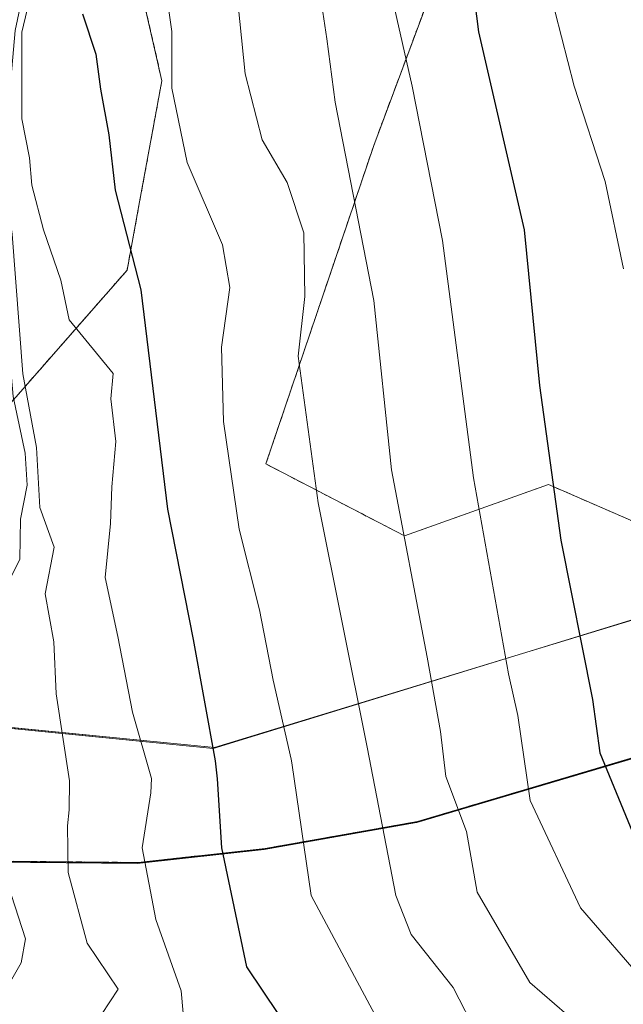
# Model space of a CAD drawing. Units: metres. Extents: x 658670 to 662106, y 4727940 to 4730332.
# Drawn here: x 661675 to 661726, y 4729403 to 4729485 of the extents above; entities that cross this region are included whole.
import ezdxf

# ---------------------------------------------------------------- set-up
doc = ezdxf.new("R2010")
doc.units = ezdxf.units.M
doc.header["$MEASUREMENT"] = 0
doc.linetypes.add('TRAZOS', pattern=[0.75, 0.5, -0.25])
for name, color, linetype, lineweight in [('Arbolado forestal', 92, 'TRAZOS', 0), ('Arbolado forestal CxS', 92, 'Continuous', 0), ('Comarca', 2, 'Continuous', 13), ('Comarca CxS', 133, 'Continuous', 0), ('Comunidad autónoma', 142, 'Continuous', 30), ('Comunidad Autónoma CxS', 142, 'Continuous', 0), ('Curva de nivel maestra', 36, 'Continuous', 30), ('Curva de nivel normal', 36, 'Continuous', 0), ('Espacio natural protegido', 2, 'Continuous', 13), ('Espacio natural protegido CxS', 2, 'Continuous', 0), ('Municipio', 9, 'Continuous', 13), ('Municipio CxS', 142, 'Continuous', 0), ('Provincia', 19, 'Continuous', 0), ('Provincia CxS', 1, 'Continuous', 0)]:
    doc.layers.add(name, color=color, linetype=linetype, lineweight=lineweight)

# ---------------------------------------------------------------- blocks, each defined once
blk = doc.blocks.new('*U150')
at = {"layer": 'Arbolado forestal CxS', "color": 92, "linetype": 'Continuous', "lineweight": 0}
blk.add_polyline3d([(661600.664, 4729424.501, 1194.076), (661620.024, 4729423.151, 1193.506), (661626.994, 4729422.291, 1200.45), (661646.054, 4729419.931, 1155.322), (661657.934, 4729417.661, 1136.7), (661665.874, 4729415.551, 1126.509), (661673.394, 4729414.711, 1116.693), (661685.354, 4729414.601, 1105.489), (661696.034, 4729415.771, 1097.059), (661708.814, 4729418.04, 1087.326), (661729.204, 4729424.08, 1071.131), (661729.207, 4729424.081, 1071.129), (661734.354, 4729425.6, 1067.309), (661770.235, 4729437.07, 1037.825), (661795.785, 4729446.479, 1017.911), (661809.675, 4729450.429, 1007.64), (661814.065, 4729451.379, 1004.361), (661823.005, 4729451.899, 997.883), (661831.725, 4729452.739, 992.157), (661841.675, 4729454.669, 985.43), (661866.535, 4729460.298, 969.452)], dxfattribs=at)
blk = doc.blocks.new('*U161')
at = {"layer": 'Curva de nivel normal', "color": 36, "linetype": 'Continuous', "lineweight": 0}
blk.add_polyline3d([(661726.08, 4729623.49, 1085), (661722.44, 4729615.86, 1085), (661721.51, 4729608.65, 1085), (661719.14, 4729601.9, 1085), (661712.68, 4729589.16, 1085), (661709.15, 4729579.26, 1085), (661707.59, 4729571.26, 1085), (661703.95, 4729562.15, 1085), (661700.3, 4729543.32, 1085), (661700.55, 4729531.82, 1085), (661701.49, 4729524.22, 1085), (661700.95, 4729514.5, 1085), (661699.1, 4729497.82, 1085), (661701.21, 4729483.81, 1085), (661701.92, 4729478.47, 1085), (661705.15, 4729461.82, 1085), (661706.64, 4729447.58, 1085), (661709.62, 4729431.85, 1085), (661710.75, 4729425.6, 1085), (661711.21, 4729421.82, 1085), (661712.93, 4729417.2, 1085), (661713.84, 4729412.11, 1085), (661718.25, 4729404.52, 1085), (661721.37, 4729401.82, 1085)], dxfattribs=at)
blk = doc.blocks.new('*U162')
at = {"layer": 'Curva de nivel normal', "color": 36, "linetype": 'Continuous', "lineweight": 0}
blk.add_polyline3d([(661675.74, 4729487.82, 1110), (661675.04, 4729484.49, 1110), (661674.4, 4729477.15, 1110), (661673.91, 4729473.36, 1110), (661674.8, 4729467.4, 1110), (661675.67, 4729455.66, 1110), (661676.82, 4729449.47, 1110), (661677.11, 4729444.41, 1110), (661678.31, 4729441.08, 1110), (661677.56, 4729437.16, 1110), (661678.28, 4729433.14, 1110), (661678.47, 4729428.76, 1110), (661679.61, 4729421.47, 1110), (661679.57, 4729419.02, 1110), (661679.42, 4729417.69, 1110), (661679.5, 4729413.77, 1110), (661681.08, 4729407.82, 1110), (661683.69, 4729403.96, 1110), (661682.3, 4729401.82, 1110)], dxfattribs=at)
blk = doc.blocks.new('*U186')
at = {"layer": 'Curva de nivel normal', "color": 36, "linetype": 'Continuous', "lineweight": 0}
blk.add_polyline3d([(661687.7, 4729487.97, 1095), (661688.19, 4729484.42, 1095), (661688.19, 4729479.64, 1095), (661689.49, 4729473.41, 1095), (661692.45, 4729466.48, 1095), (661693.06, 4729462.9, 1095), (661692.35, 4729457.9, 1095), (661692.52, 4729451.65, 1095), (661693.86, 4729442.61, 1095), (661695.55, 4729435.82, 1095), (661696.69, 4729429.93, 1095), (661698.22, 4729423.27, 1095), (661698.28, 4729422.97, 1095), (661699.88, 4729411.82, 1095), (661705.23, 4729401.82, 1095)], dxfattribs=at)
blk = doc.blocks.new('*U203')
at = {"layer": 'Curva de nivel normal', "color": 36, "linetype": 'Continuous', "lineweight": 0}
blk.add_polyline3d([(661707.61, 4729541.72, 1080), (661707.26, 4729535.1, 1080), (661707.4, 4729521.67, 1080), (661706.82, 4729505.42, 1080), (661705.73, 4729497.58, 1080), (661706.27, 4729489.11, 1080), (661708.38, 4729479.82, 1080), (661710.93, 4729466.85, 1080), (661713.53, 4729446.93, 1080), (661716.47, 4729430.46, 1080), (661717.23, 4729426.96, 1080), (661718.28, 4729419.82, 1080), (661722.51, 4729410.78, 1080), (661728.07, 4729404.34, 1080)], dxfattribs=at)
blk = doc.blocks.new('*U204')
at = {"layer": 'Curva de nivel normal', "color": 36, "linetype": 'Continuous', "lineweight": 0}
blk.add_polyline3d([(661675.53, 4729491.06, 1115), (661674.58, 4729485.15, 1115), (661673.75, 4729477.01, 1115), (661673.15, 4729472.7, 1115), (661673.85, 4729468.46, 1115), (661673.81, 4729463.75, 1115), (661674.41, 4729458.84, 1115), (661674.86, 4729453.75, 1115), (661675.89, 4729448.98, 1115), (661676.04, 4729446.31, 1115), (661675.5, 4729443.44, 1115), (661675.44, 4729440.08, 1115), (661673.59, 4729436.38, 1115), (661671.71, 4729433.86, 1115), (661671.58, 4729431.49, 1115), (661673.06, 4729427.82, 1115), (661673.32, 4729423.95, 1115), (661674.18, 4729419.67, 1115), (661674.35, 4729417.91, 1115), (661674.73, 4729411.82, 1115), (661675.92, 4729408.19, 1115), (661675.55, 4729406.16, 1115), (661670.75, 4729397.82, 1115)], dxfattribs=at)
blk = doc.blocks.new('*U219')
at = {"layer": 'Curva de nivel normal', "color": 36, "linetype": 'Continuous', "lineweight": 0}
blk.add_polyline3d([(661696.08, 4729538.82, 1090), (661694.93, 4729529.15, 1090), (661694.98, 4729523.63, 1090), (661694.65, 4729519.07, 1090), (661694.88, 4729515.18, 1090), (661694.65, 4729509.36, 1090), (661693.75, 4729503.7, 1090), (661693.56, 4729498.34, 1090), (661693.15, 4729492.71, 1090), (661694.34, 4729480.86, 1090), (661695.78, 4729475.32, 1090), (661697.88, 4729471.74, 1090), (661699.28, 4729467.49, 1090), (661699.37, 4729462.15, 1090), (661698.8, 4729457.15, 1090), (661700.47, 4729444.82, 1090), (661704.6, 4729424.3, 1090), (661707, 4729411.82, 1090), (661708.29, 4729408.56, 1090), (661711.82, 4729404.09, 1090), (661713.85, 4729400.12, 1090)], dxfattribs=at)
blk = doc.blocks.new('*U220')
at = {"layer": 'Curva de nivel normal', "color": 36, "linetype": 'Continuous', "lineweight": 0}
blk.add_polyline3d([(661676.49, 4729488.13, 1105), (661675.61, 4729484.36, 1105), (661675.61, 4729477.07, 1105), (661676.23, 4729473.8, 1105), (661676.43, 4729471.49, 1105), (661677.41, 4729467.75, 1105), (661678.86, 4729463.51, 1105), (661679.58, 4729460.19, 1105), (661683.27, 4729455.67, 1105), (661683.08, 4729453.54, 1105), (661683.48, 4729449.98, 1105), (661683.15, 4729446.15, 1105), (661683.03, 4729443.07, 1105), (661682.59, 4729438.53, 1105), (661683.67, 4729433.6, 1105), (661684.88, 4729427.22, 1105), (661686.49, 4729421.66, 1105), (661686.42, 4729420.46, 1105), (661685.71, 4729415.82, 1105), (661686.86, 4729409.82, 1105), (661688.97, 4729403.82, 1105), (661689.55, 4729397.58, 1105)], dxfattribs=at)
blk = doc.blocks.new('*U225')
at = {"layer": 'Curva de nivel normal', "color": 36, "linetype": 'Continuous', "lineweight": 0}
blk.add_polyline3d([(661726.72, 4729607.07, 1070), (661725.72, 4729602.04, 1070), (661726.06, 4729595.08, 1070), (661725.41, 4729579.85, 1070), (661725.22, 4729572.08, 1070), (661723.94, 4729567.49, 1070), (661722.79, 4729560.98, 1070), (661722.24, 4729551, 1070), (661721.22, 4729541.54, 1070), (661721.05, 4729533.71, 1070), (661720.85, 4729526.49, 1070), (661721.32, 4729521.17, 1070), (661720.14, 4729514.54, 1070), (661719.98, 4729509.5, 1070), (661718.99, 4729503.82, 1070), (661718.69, 4729497.15, 1070), (661719.84, 4729488.15, 1070), (661721.96, 4729479.82, 1070), (661724.57, 4729471.82, 1070), (661726.12, 4729464.47, 1070)], dxfattribs=at)
blk = doc.blocks.new('*U228')
at = {"layer": 'Curva de nivel maestra', "color": 36, "linetype": 'Continuous', "lineweight": 30}
blk.add_polyline3d([(661680.69, 4729485.91, 1100), (661681.81, 4729482.51, 1100), (661682.2, 4729479.58, 1100), (661682.89, 4729475.72, 1100), (661683.44, 4729471.09, 1100), (661685.59, 4729462.72, 1100), (661687.84, 4729444.28, 1100), (661689.97, 4729433.33, 1100), (661691.83, 4729423.15, 1100), (661691.99, 4729421.64, 1100), (661692.37, 4729415.82, 1100), (661694.46, 4729405.82, 1100), (661697.16, 4729401.82, 1100)], dxfattribs=at)
blk = doc.blocks.new('*U234')
at = {"layer": 'Curva de nivel maestra', "color": 36, "linetype": 'Continuous', "lineweight": 30}
blk.add_polyline3d([(661730.72, 4729622.59, 1075), (661724.87, 4729611.05, 1075), (661722.01, 4729602.56, 1075), (661719.65, 4729595.25, 1075), (661719.28, 4729587.72, 1075), (661719.72, 4729580.31, 1075), (661717.72, 4729568.47, 1075), (661716.97, 4729559.88, 1075), (661715.05, 4729553.41, 1075), (661714.09, 4729542.46, 1075), (661713.98, 4729530.14, 1075), (661714.42, 4729523.9, 1075), (661715.05, 4729520.21, 1075), (661713.96, 4729517.92, 1075), (661713.91, 4729515.5, 1075), (661713.41, 4729508.62, 1075), (661712.37, 4729496.67, 1075), (661713.93, 4729484.38, 1075), (661717.78, 4729467.76, 1075), (661719.06, 4729454.66, 1075), (661720.85, 4729441.69, 1075), (661723.51, 4729428.29, 1075), (661724.14, 4729423.82, 1075), (661726.87, 4729417.14, 1075)], dxfattribs=at)

msp = doc.modelspace()

# ---------------------------------------------------------------- linework, layer by layer
at = {"layer": 'Arbolado forestal', "color": 92, "linetype": 'TRAZOS', "lineweight": 0}
for points in [[(661758.262, 4729750.929, 1111.626), (661759.384, 4729735.21, 1113.947), (661753.77, 4729717.246, 1130.612), (661744.788, 4729704.896, 1136.721), (661755.857, 4729684.601, 1096.464), (661742.081, 4729672.313, 1125.884), (661727.69, 4729658.745, 1127.479), (661715.214, 4729644.574, 1129.185), (661705.42, 4729621.554, 1155.703), (661699.304, 4729606.849, 1138.879), (661690.053, 4729599.512, 1143.764), (661699.146, 4729576.999, 1113.193), (661706.242, 4729570.127, 1087.366), (661706.445, 4729557.431, 1081.13), (661696.057, 4729531.861, 1089.57), (661682.288, 4729508.482, 1099.5), (661684.622, 4729492.304, 1096.987), (661687.354, 4729480.282, 1095.617), (661685.49, 4729470.116, 1098.25), (661684.434, 4729464.358, 1101.098), (661663.744, 4729440.749, 1143.219), (661634.849, 4729429.963, 1168.198), (661626.994, 4729422.291, 1200.45)], [(661758.262, 4729750.929, 1111.626), (661759.384, 4729735.21, 1113.947), (661753.77, 4729717.246, 1130.612), (661744.788, 4729704.896, 1136.721), (661755.857, 4729684.601, 1096.464), (661742.081, 4729672.313, 1125.884), (661727.69, 4729658.745, 1127.479), (661715.214, 4729644.574, 1129.185), (661705.42, 4729621.554, 1155.703), (661699.304, 4729606.849, 1138.879), (661690.053, 4729599.512, 1143.764), (661699.146, 4729576.999, 1113.193), (661706.242, 4729570.127, 1087.366), (661706.445, 4729557.431, 1081.13), (661696.057, 4729531.861, 1089.57), (661682.288, 4729508.482, 1099.5), (661684.622, 4729492.304, 1096.987), (661687.354, 4729480.282, 1095.617), (661685.49, 4729470.116, 1098.25), (661684.434, 4729464.358, 1101.098), (661663.744, 4729440.749, 1143.219), (661634.849, 4729429.963, 1168.198), (661626.994, 4729422.291, 1200.45)], [(661726.116, 4729584.565, 1069.851), (661724.317, 4729579.393, 1071.147), (661716.789, 4729515.384, 1072.642), (661731.882, 4729514.09, 1060.998), (661741.801, 4729504.167, 1051.783), (661728.432, 4729499.853, 1062.318), (661722.395, 4729494.244, 1067.551), (661712.53, 4729494.659, 1074.245), (661705.144, 4729474.831, 1082.71), (661696.087, 4729448.082, 1092.359), (661707.731, 4729442.042, 1084.356), (661719.806, 4729446.357, 1074.937), (661729.725, 4729442.042, 1067.783), (661729.208, 4729424.081, 1071.128)], [(661726.116, 4729584.565, 1069.851), (661724.317, 4729579.393, 1071.147), (661716.789, 4729515.384, 1072.642), (661731.882, 4729514.09, 1060.998), (661741.801, 4729504.167, 1051.783), (661728.432, 4729499.853, 1062.318), (661722.395, 4729494.244, 1067.551), (661712.53, 4729494.659, 1074.245), (661705.144, 4729474.831, 1082.71), (661696.087, 4729448.082, 1092.359), (661707.731, 4729442.042, 1084.356), (661719.806, 4729446.357, 1074.937), (661729.725, 4729442.042, 1067.783), (661729.208, 4729424.081, 1071.128)], [(661626.994, 4729422.291, 1200.45), (661646.054, 4729419.931, 1155.323), (661657.934, 4729417.661, 1136.701), (661665.874, 4729415.551, 1126.51), (661673.394, 4729414.711, 1116.694), (661685.354, 4729414.601, 1105.489), (661696.034, 4729415.771, 1097.059), (661708.814, 4729418.04, 1087.326), (661729.204, 4729424.08, 1071.131), (661729.208, 4729424.081, 1071.128)], [(661626.994, 4729422.291, 1200.45), (661646.054, 4729419.931, 1155.323), (661657.934, 4729417.661, 1136.701), (661665.874, 4729415.551, 1126.51), (661673.394, 4729414.711, 1116.694), (661685.354, 4729414.601, 1105.489), (661696.034, 4729415.771, 1097.059), (661708.814, 4729418.04, 1087.326), (661729.204, 4729424.08, 1071.131), (661729.208, 4729424.081, 1071.128)]]:
    msp.add_polyline3d(points, dxfattribs=at)
at = {"layer": 'Arbolado forestal CxS', "color": 92, "linetype": 'Continuous', "lineweight": 0}
for points in [[(661715.214, 4729644.574, 1129.183), (661705.42, 4729621.554, 1155.704), (661699.304, 4729606.849, 1138.88), (661690.052, 4729599.512, 1143.765), (661699.146, 4729576.999, 1113.192), (661706.242, 4729570.128, 1087.366), (661706.445, 4729557.431, 1081.13), (661696.057, 4729531.861, 1089.569), (661682.288, 4729508.482, 1099.5), (661684.622, 4729492.304, 1096.987), (661687.354, 4729480.282, 1095.616), (661685.49, 4729470.116, 1098.25), (661684.434, 4729464.358, 1101.097), (661663.744, 4729440.749, 1143.218), (661634.849, 4729429.963, 1168.196), (661626.994, 4729422.291, 1200.45), (661620.024, 4729423.151, 1193.506), (661600.664, 4729424.501, 1194.076)], [(661729.204, 4729424.08, 1071.131), (661708.814, 4729418.04, 1087.326), (661696.034, 4729415.771, 1097.059), (661685.354, 4729414.601, 1105.489), (661673.394, 4729414.711, 1116.693), (661665.874, 4729415.551, 1126.509), (661657.934, 4729417.661, 1136.7), (661646.054, 4729419.931, 1155.322), (661626.994, 4729422.291, 1200.45), (661634.849, 4729429.963, 1168.196), (661663.744, 4729440.749, 1143.218), (661684.434, 4729464.358, 1101.097), (661685.49, 4729470.116, 1098.25), (661687.354, 4729480.282, 1095.616), (661684.622, 4729492.304, 1096.987), (661682.288, 4729508.482, 1099.5), (661696.057, 4729531.861, 1089.569), (661706.445, 4729557.431, 1081.13), (661706.242, 4729570.128, 1087.366), (661699.146, 4729576.999, 1113.192), (661690.052, 4729599.512, 1143.765), (661699.304, 4729606.849, 1138.88), (661705.42, 4729621.554, 1155.704), (661715.214, 4729644.574, 1129.183)], [(661728.432, 4729499.853, 1062.318), (661722.395, 4729494.244, 1067.551), (661712.53, 4729494.659, 1074.245), (661705.144, 4729474.831, 1082.71), (661696.087, 4729448.082, 1092.359), (661707.731, 4729442.042, 1084.356), (661719.806, 4729446.357, 1074.938), (661729.725, 4729442.042, 1067.783)], [(661729.725, 4729442.042, 1067.783), (661719.806, 4729446.357, 1074.938), (661707.731, 4729442.042, 1084.356), (661696.087, 4729448.082, 1092.359), (661705.144, 4729474.831, 1082.71), (661712.53, 4729494.659, 1074.245), (661722.395, 4729494.244, 1067.551), (661728.432, 4729499.853, 1062.318)]]:
    msp.add_polyline3d(points, dxfattribs=at)
at = {"layer": 'Comarca', "color": 2, "linetype": 'Continuous', "lineweight": 13}
msp.add_polyline3d([(661866.45, 4729460.218, 969.533), (661841.59, 4729454.583, 985.518), (661831.639, 4729452.652, 992.246), (661822.916, 4729451.819, 997.962), (661813.975, 4729451.296, 1004.441), (661809.588, 4729450.349, 1007.712), (661795.694, 4729446.4, 1018.002), (661777.014, 4729439.516, 1032.895), (661770.145, 4729436.984, 1037.927), (661734.265, 4729425.515, 1067.399), (661708.733, 4729417.961, 1087.393), (661695.954, 4729415.691, 1097.137), (661685.273, 4729414.514, 1105.552), (661673.311, 4729414.626, 1116.806), (661665.786, 4729415.472, 1126.747), (661664.591, 4729415.789, 1128.552), (661657.851, 4729417.578, 1136.903), (661645.969, 4729419.849, 1155.631), (661619.945, 4729423.073, 1193.243), (661600.577, 4729424.414, 1193.865)], dxfattribs=at)
at = {"layer": 'Comarca CxS', "color": 133, "linetype": 'Continuous', "lineweight": 0}
for points in [[(661866.45, 4729460.218, 969.533), (661841.59, 4729454.583, 985.518), (661831.639, 4729452.652, 992.246), (661822.916, 4729451.819, 997.962), (661813.975, 4729451.296, 1004.441), (661809.588, 4729450.349, 1007.712), (661795.694, 4729446.4, 1018.002), (661770.145, 4729436.984, 1037.927), (661770.145, 4729436.984, 1037.927), (661734.265, 4729425.515, 1067.399), (661708.733, 4729417.961, 1087.393), (661695.954, 4729415.691, 1097.137), (661685.273, 4729414.514, 1105.552), (661673.311, 4729414.626, 1116.806), (661665.786, 4729415.472, 1126.747), (661657.851, 4729417.578, 1136.904), (661645.969, 4729419.849, 1155.632), (661619.945, 4729423.073, 1193.243), (661600.577, 4729424.414, 1193.865)], [(661866.45, 4729460.218, 969.533), (661841.59, 4729454.583, 985.518), (661831.639, 4729452.652, 992.246), (661822.916, 4729451.819, 997.962), (661813.975, 4729451.296, 1004.441), (661809.588, 4729450.349, 1007.712), (661795.694, 4729446.4, 1018.002), (661770.145, 4729436.984, 1037.927), (661770.145, 4729436.984, 1037.927), (661734.265, 4729425.515, 1067.399), (661708.733, 4729417.961, 1087.393), (661695.954, 4729415.691, 1097.137), (661685.273, 4729414.514, 1105.552), (661673.311, 4729414.626, 1116.806), (661665.786, 4729415.472, 1126.748), (661657.851, 4729417.578, 1136.904), (661645.969, 4729419.849, 1155.632), (661619.945, 4729423.073, 1193.243), (661600.577, 4729424.414, 1193.865)]]:
    msp.add_polyline3d(points, dxfattribs=at)
at = {"layer": 'Comunidad autónoma', "color": 142, "linetype": 'Continuous', "lineweight": 30}
msp.add_polyline3d([(661866.45, 4729460.218, 969.533), (661841.59, 4729454.583, 985.518), (661831.639, 4729452.652, 992.246), (661822.916, 4729451.819, 997.962), (661813.975, 4729451.296, 1004.441), (661809.588, 4729450.349, 1007.712), (661795.694, 4729446.4, 1018.002), (661777.014, 4729439.516, 1032.895), (661770.145, 4729436.984, 1037.927), (661734.265, 4729425.515, 1067.399), (661708.733, 4729417.961, 1087.393), (661695.954, 4729415.691, 1097.137), (661685.273, 4729414.514, 1105.552), (661673.311, 4729414.626, 1116.806), (661665.786, 4729415.472, 1126.747), (661664.591, 4729415.789, 1128.552), (661657.851, 4729417.578, 1136.903), (661645.969, 4729419.849, 1155.631), (661619.945, 4729423.073, 1193.243), (661600.577, 4729424.414, 1193.865)], dxfattribs=at)
at = {"layer": 'Comunidad Autónoma CxS', "color": 142, "linetype": 'Continuous', "lineweight": 0}
for points in [[(661866.45, 4729460.218, 969.533), (661841.59, 4729454.583, 985.518), (661831.639, 4729452.652, 992.246), (661822.916, 4729451.819, 997.962), (661813.975, 4729451.296, 1004.441), (661809.588, 4729450.349, 1007.712), (661795.694, 4729446.4, 1018.002), (661777.014, 4729439.516, 1032.895), (661770.145, 4729436.984, 1037.927), (661770.145, 4729436.984, 1037.927), (661734.265, 4729425.515, 1067.399), (661708.733, 4729417.961, 1087.393), (661695.954, 4729415.691, 1097.137), (661685.273, 4729414.514, 1105.552), (661673.311, 4729414.626, 1116.806), (661665.786, 4729415.472, 1126.747), (661664.591, 4729415.789, 1128.552), (661657.851, 4729417.578, 1136.903), (661645.969, 4729419.849, 1155.631), (661619.945, 4729423.073, 1193.243), (661600.577, 4729424.414, 1193.865)], [(661866.45, 4729460.218, 969.533), (661841.59, 4729454.583, 985.518), (661831.639, 4729452.652, 992.246), (661822.916, 4729451.819, 997.962), (661813.975, 4729451.296, 1004.441), (661809.588, 4729450.349, 1007.712), (661795.694, 4729446.4, 1018.002), (661777.014, 4729439.515, 1032.895), (661770.145, 4729436.984, 1037.927), (661770.145, 4729436.984, 1037.927), (661734.265, 4729425.515, 1067.399), (661708.733, 4729417.961, 1087.393), (661695.954, 4729415.691, 1097.137), (661685.273, 4729414.514, 1105.552), (661673.311, 4729414.626, 1116.806), (661665.786, 4729415.472, 1126.747), (661664.591, 4729415.789, 1128.552), (661657.851, 4729417.578, 1136.904), (661645.969, 4729419.849, 1155.631), (661619.945, 4729423.073, 1193.243), (661600.577, 4729424.414, 1193.865)]]:
    msp.add_polyline3d(points, dxfattribs=at)
at = {"layer": 'Espacio natural protegido', "color": 2, "linetype": 'Continuous', "lineweight": 13}
for points in [[(661951.394, 4729484.057, 915.664), (661805.355, 4729459.165, 1009.283), (661717.634, 4729432.16, 1078.619)], [(661951.394, 4729484.057, 915.664), (661805.467, 4729458.965, 1009.233), (661717.634, 4729432.16, 1078.619)], [(661866.45, 4729460.218, 969.533), (661841.59, 4729454.583, 985.518), (661831.639, 4729452.652, 992.246), (661822.916, 4729451.819, 997.962), (661813.975, 4729451.296, 1004.441), (661809.588, 4729450.349, 1007.712), (661795.694, 4729446.4, 1018.002), (661777.014, 4729439.516, 1032.895), (661770.145, 4729436.984, 1037.927), (661734.265, 4729425.515, 1067.399), (661708.733, 4729417.961, 1087.393), (661695.954, 4729415.691, 1097.137), (661685.273, 4729414.514, 1105.552), (661673.311, 4729414.626, 1116.806), (661665.786, 4729415.472, 1126.747), (661664.591, 4729415.789, 1128.552), (661657.851, 4729417.578, 1136.903), (661645.969, 4729419.849, 1155.631), (661619.945, 4729423.073, 1193.243), (661600.577, 4729424.414, 1193.865)], [(661717.634, 4729432.16, 1078.619), (661691.769, 4729424.267, 1099.59), (661612.539, 4729432.033, 1210.349)], [(661717.634, 4729432.16, 1078.619), (661691.669, 4729424.167, 1099.69), (661612.539, 4729432.033, 1210.349)]]:
    msp.add_polyline3d(points, dxfattribs=at)
at = {"layer": 'Espacio natural protegido CxS', "color": 2, "linetype": 'Continuous', "lineweight": 0}
for points in [[(660426.331, 4730293.844, 1067.579), (662082.36, 4730332.26, 933.128), (662101.654, 4729510.899, 817.038), (662019.477, 4729495.662, 875.614), (661951.394, 4729484.057, 915.664), (661805.355, 4729459.165, 1009.283), (661805.355, 4729459.165, 1009.283), (661717.634, 4729432.16, 1078.619), (661691.669, 4729424.167, 1099.69), (661612.539, 4729432.033, 1210.349), (661545.909, 4729438.657, 1214.076), (661545.796, 4729438.669, 1214.056), (661542.697, 4729430.341, 1216.229), (661512.858, 4729350.17, 1218.181), (661454.231, 4729181.172, 1239.093), (661436.605, 4729049.174, 1239.903), (661441.141, 4729037.721, 1221.858), (661479.977, 4728939.674, 1147.572), (661475.276, 4728937.406, 1150.46), (661339.041, 4728871.677, 1279.509), (661214.916, 4728733.18, 1300.386), (661065.667, 4728633.183, 1325.944), (660704.233, 4728570.688, 1318.746)], [(660426.331, 4730293.844, 1067.579), (662082.36, 4730332.26, 933.128), (662101.654, 4729510.899, 817.038), (662019.477, 4729495.662, 875.614), (661951.394, 4729484.057, 915.665), (661805.355, 4729459.165, 1009.283), (661805.355, 4729459.165, 1009.283), (661717.634, 4729432.16, 1078.619), (661691.669, 4729424.167, 1099.69), (661612.539, 4729432.033, 1210.349), (661545.909, 4729438.657, 1214.076), (661545.796, 4729438.669, 1214.056), (661542.697, 4729430.34, 1216.229), (661512.858, 4729350.17, 1218.181), (661454.231, 4729181.172, 1239.093), (661436.605, 4729049.174, 1239.903), (661441.141, 4729037.721, 1221.858), (661479.977, 4728939.674, 1147.572), (661475.276, 4728937.406, 1150.46), (661339.041, 4728871.677, 1279.509), (661214.916, 4728733.18, 1300.386), (661065.667, 4728633.183, 1325.944), (660704.233, 4728570.688, 1318.746)], [(662082.36, 4730332.26, 933.128), (662101.653, 4729510.93, 817.026), (662101.653, 4729510.93, 817.026), (662019.465, 4729495.762, 875.554), (661951.394, 4729484.057, 915.664), (661805.467, 4729458.965, 1009.233), (661717.634, 4729432.16, 1078.619), (661691.769, 4729424.267, 1099.59), (661612.539, 4729432.033, 1210.349), (661545.871, 4729438.569, 1214.096)], [(662082.36, 4730332.26, 933.128), (662101.653, 4729510.93, 817.026), (662101.653, 4729510.93, 817.026), (662019.465, 4729495.762, 875.554), (661951.394, 4729484.057, 915.665), (661805.467, 4729458.965, 1009.233), (661717.634, 4729432.16, 1078.619), (661691.769, 4729424.267, 1099.59), (661612.539, 4729432.033, 1210.349), (661545.871, 4729438.569, 1214.096)], [(661866.45, 4729460.218, 969.533), (661841.59, 4729454.583, 985.518), (661831.639, 4729452.652, 992.246), (661822.916, 4729451.819, 997.962), (661813.975, 4729451.296, 1004.441), (661809.588, 4729450.349, 1007.712), (661795.694, 4729446.4, 1018.002), (661777.014, 4729439.516, 1032.895), (661770.145, 4729436.984, 1037.927), (661770.145, 4729436.984, 1037.927), (661734.265, 4729425.515, 1067.399), (661708.733, 4729417.961, 1087.393), (661695.954, 4729415.691, 1097.137), (661685.273, 4729414.514, 1105.552), (661673.311, 4729414.626, 1116.806), (661665.786, 4729415.472, 1126.747), (661664.591, 4729415.789, 1128.552), (661657.851, 4729417.578, 1136.903), (661645.969, 4729419.849, 1155.631), (661619.945, 4729423.073, 1193.243), (661600.577, 4729424.414, 1193.865)], [(661866.45, 4729460.218, 969.533), (661841.59, 4729454.583, 985.518), (661831.639, 4729452.652, 992.246), (661822.916, 4729451.819, 997.962), (661813.975, 4729451.296, 1004.441), (661809.588, 4729450.349, 1007.712), (661795.694, 4729446.4, 1018.002), (661777.014, 4729439.515, 1032.895), (661770.145, 4729436.984, 1037.927), (661770.145, 4729436.984, 1037.927), (661734.265, 4729425.515, 1067.399), (661708.733, 4729417.961, 1087.393), (661695.954, 4729415.691, 1097.137), (661685.273, 4729414.514, 1105.552), (661673.311, 4729414.626, 1116.806), (661665.786, 4729415.472, 1126.747), (661664.591, 4729415.789, 1128.552), (661657.851, 4729417.578, 1136.904), (661645.969, 4729419.849, 1155.631), (661619.945, 4729423.073, 1193.243), (661600.577, 4729424.414, 1193.865)]]:
    msp.add_polyline3d(points, dxfattribs=at)
at = {"layer": 'Municipio', "color": 9, "linetype": 'Continuous', "lineweight": 13}
msp.add_polyline3d([(661866.45, 4729460.218, 969.533), (661841.59, 4729454.583, 985.518), (661831.639, 4729452.652, 992.246), (661822.916, 4729451.819, 997.962), (661813.975, 4729451.296, 1004.441), (661809.588, 4729450.349, 1007.712), (661795.694, 4729446.4, 1018.002), (661777.014, 4729439.516, 1032.895), (661770.145, 4729436.984, 1037.927), (661734.265, 4729425.515, 1067.399), (661708.733, 4729417.961, 1087.393), (661695.954, 4729415.691, 1097.137), (661685.273, 4729414.514, 1105.552), (661673.311, 4729414.626, 1116.806), (661665.786, 4729415.472, 1126.747), (661664.591, 4729415.789, 1128.552), (661657.851, 4729417.578, 1136.903), (661645.969, 4729419.849, 1155.631), (661619.945, 4729423.073, 1193.243), (661600.577, 4729424.414, 1193.865)], dxfattribs=at)
at = {"layer": 'Municipio CxS', "color": 142, "linetype": 'Continuous', "lineweight": 0}
for points in [[(661866.45, 4729460.218, 969.533), (661841.59, 4729454.583, 985.518), (661831.639, 4729452.652, 992.246), (661822.916, 4729451.819, 997.962), (661813.975, 4729451.296, 1004.441), (661809.588, 4729450.349, 1007.712), (661795.694, 4729446.4, 1018.002), (661795.694, 4729446.4, 1018.002), (661777.014, 4729439.516, 1032.895), (661770.145, 4729436.984, 1037.927), (661734.265, 4729425.515, 1067.399), (661708.733, 4729417.961, 1087.393), (661695.954, 4729415.691, 1097.137), (661685.273, 4729414.514, 1105.552), (661673.311, 4729414.626, 1116.806), (661665.786, 4729415.472, 1126.747), (661664.591, 4729415.789, 1128.552), (661657.851, 4729417.578, 1136.903), (661645.969, 4729419.849, 1155.631), (661619.945, 4729423.073, 1193.243), (661600.577, 4729424.414, 1193.865)], [(661866.45, 4729460.218, 969.533), (661841.59, 4729454.583, 985.518), (661831.639, 4729452.652, 992.246), (661822.916, 4729451.819, 997.962), (661813.975, 4729451.296, 1004.441), (661809.588, 4729450.349, 1007.712), (661795.694, 4729446.4, 1018.002), (661795.694, 4729446.4, 1018.002), (661777.014, 4729439.515, 1032.895), (661770.145, 4729436.984, 1037.927), (661734.265, 4729425.515, 1067.399), (661708.733, 4729417.961, 1087.393), (661695.954, 4729415.691, 1097.137), (661685.273, 4729414.514, 1105.552), (661673.311, 4729414.626, 1116.806), (661665.786, 4729415.472, 1126.747), (661664.591, 4729415.789, 1128.552), (661657.851, 4729417.578, 1136.904), (661645.969, 4729419.849, 1155.631), (661619.945, 4729423.073, 1193.243), (661600.577, 4729424.414, 1193.865)]]:
    msp.add_polyline3d(points, dxfattribs=at)
at = {"layer": 'Provincia', "color": 19, "linetype": 'Continuous', "lineweight": 0}
msp.add_polyline3d([(661866.45, 4729460.218, 969.533), (661841.59, 4729454.583, 985.518), (661831.639, 4729452.652, 992.246), (661822.916, 4729451.819, 997.962), (661813.975, 4729451.296, 1004.441), (661809.588, 4729450.349, 1007.712), (661795.694, 4729446.4, 1018.002), (661777.014, 4729439.516, 1032.895), (661770.145, 4729436.984, 1037.927), (661734.265, 4729425.515, 1067.399), (661708.733, 4729417.961, 1087.393), (661695.954, 4729415.691, 1097.137), (661685.273, 4729414.514, 1105.552), (661673.311, 4729414.626, 1116.806), (661665.786, 4729415.472, 1126.747), (661664.591, 4729415.789, 1128.552), (661657.851, 4729417.578, 1136.903), (661645.969, 4729419.849, 1155.631), (661619.945, 4729423.073, 1193.243), (661600.577, 4729424.414, 1193.865)], dxfattribs=at)
at = {"layer": 'Provincia CxS', "color": 1, "linetype": 'Continuous', "lineweight": 0}
for points in [[(661866.45, 4729460.218, 969.533), (661841.59, 4729454.583, 985.518), (661831.639, 4729452.652, 992.246), (661822.916, 4729451.819, 997.962), (661813.975, 4729451.296, 1004.441), (661809.588, 4729450.349, 1007.712), (661795.694, 4729446.4, 1018.002), (661777.014, 4729439.516, 1032.895), (661770.145, 4729436.984, 1037.927), (661770.145, 4729436.984, 1037.927), (661734.265, 4729425.515, 1067.399), (661708.733, 4729417.961, 1087.393), (661695.954, 4729415.691, 1097.137), (661685.273, 4729414.514, 1105.552), (661673.311, 4729414.626, 1116.806), (661665.786, 4729415.472, 1126.747), (661664.591, 4729415.789, 1128.552), (661657.851, 4729417.578, 1136.903), (661645.969, 4729419.849, 1155.631), (661619.945, 4729423.073, 1193.243), (661600.577, 4729424.414, 1193.865)], [(661866.45, 4729460.218, 969.533), (661841.59, 4729454.583, 985.518), (661831.639, 4729452.652, 992.246), (661822.916, 4729451.819, 997.962), (661813.975, 4729451.296, 1004.441), (661809.588, 4729450.349, 1007.712), (661795.694, 4729446.4, 1018.002), (661777.014, 4729439.515, 1032.895), (661770.145, 4729436.984, 1037.927), (661770.145, 4729436.984, 1037.927), (661734.265, 4729425.515, 1067.399), (661708.733, 4729417.961, 1087.393), (661695.954, 4729415.691, 1097.137), (661685.273, 4729414.514, 1105.552), (661673.311, 4729414.626, 1116.806), (661665.786, 4729415.472, 1126.747), (661664.591, 4729415.789, 1128.552), (661657.851, 4729417.578, 1136.904), (661645.969, 4729419.849, 1155.631), (661619.945, 4729423.073, 1193.243), (661600.577, 4729424.414, 1193.865)]]:
    msp.add_polyline3d(points, dxfattribs=at)

# ---------------------------------------------------------------- block references
at = {"layer": 'Arbolado forestal CxS', "color": 92, "linetype": 'Continuous', "lineweight": 0}
msp.add_blockref('*U150', (0, 0), dxfattribs=at)
at = {"layer": 'Curva de nivel maestra', "color": 36, "linetype": 'Continuous', "lineweight": 30}
for name in ['*U234', '*U228']:
    msp.add_blockref(name, (0, 0), dxfattribs=at)
at = {"layer": 'Curva de nivel normal', "color": 36, "linetype": 'Continuous', "lineweight": 0}
for name in ['*U225', '*U203', '*U161', '*U219', '*U186', '*U220', '*U162', '*U204']:
    msp.add_blockref(name, (0, 0), dxfattribs=at)

doc.saveas('drawing.dxf')
